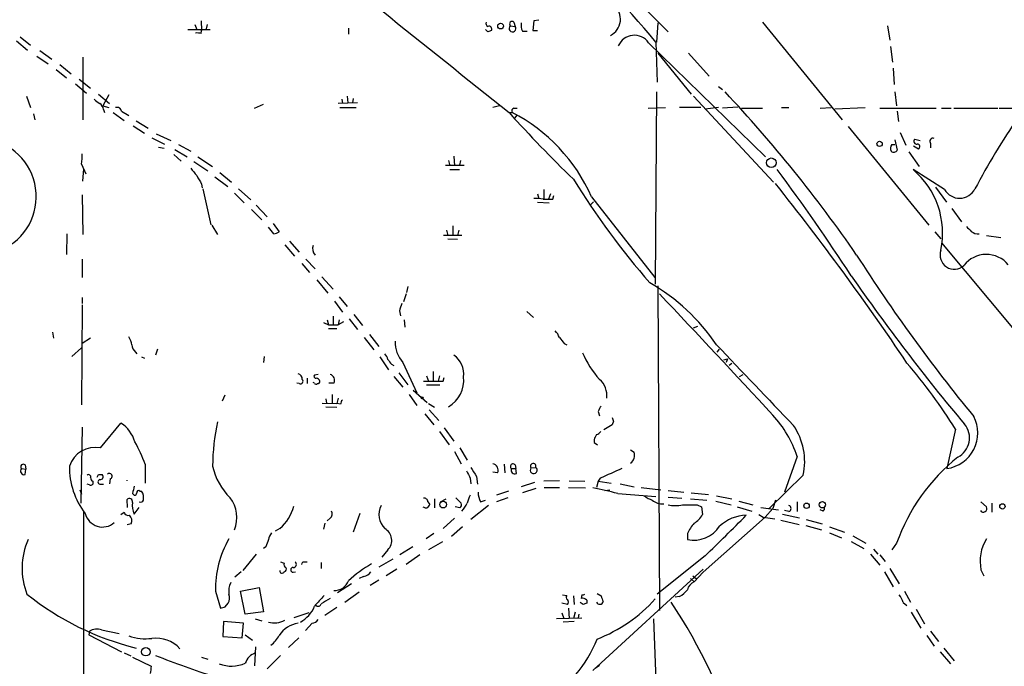
# Model space of a CAD drawing. Extents: x 16 to 1081, y 1274 to 2171.
# Drawn here: x 463 to 600, y 1423 to 1514 of the extents above; entities that cross this region are included whole.
import ezdxf

# ---------------------------------------------------------------- set-up
doc = ezdxf.new("R2010")
doc.units = 0
doc.header["$MEASUREMENT"] = 0
doc.layers.add('MAIN', color=5, linetype='CONTINUOUS')

msp = doc.modelspace()

# ---------------------------------------------------------------- linework, layer by layer
at = {"layer": 'MAIN'}
for p, q in [((545.4227, 1520.0774), (553.5507, 1511.8647)), ((535.5167, 1513.4734), (534.8393, 1513.3887)), ((486.4947, 1512.2034), (489.6273, 1512.2034)), ((487.5107, 1512.8807), (487.7647, 1512.2034)), ((488.3573, 1513.3887), (488.442, 1512.0341)), ((488.3573, 1511.6107), (488.442, 1512.0341)), ((489.204, 1512.8807), (489.0347, 1512.1187)), ((508.9313, 1512.3727), (508.9313, 1511.5261)), ((528.4047, 1511.8647), (528.066, 1512.2034)), ((531.5373, 1512.7114), (532.2147, 1512.6267)), ((532.0453, 1513.2194), (532.2147, 1512.6267)), ((534.8393, 1513.3887), (534.67, 1512.0341)), ((534.67, 1512.0341), (535.3473, 1512.0341)), ((552.1113, 1513.1347), (551.942, 1510.4254)), ((566.7587, 1513.2194), (577.85, 1499.5881)), ((584.2, 1512.7114), (584.5387, 1510.6794)), ((463.1267, 1511.1874), (464.566, 1510.0021)), ((533.2307, 1511.9494), (533.908, 1511.9494)), ((462.6187, 1510.5947), (464.1427, 1509.3247)), ((550.8413, 1510.3407), (567.182, 1494.4234)), ((551.8573, 1510.4254), (552.0267, 1504.8374)), ((584.6233, 1509.8327), (584.8773, 1507.6314)), ((465.4127, 1508.4781), (467.0213, 1507.3774)), ((465.836, 1509.2401), (467.5293, 1508.0547)), ((471.8473, 1508.3087), (471.8473, 1499.5881)), ((552.1113, 1508.9014), (556.768, 1503.1441)), ((556.4293, 1508.9014), (559.308, 1505.6841)), ((468.122, 1506.6154), (469.5613, 1505.4301)), ((468.63, 1507.2927), (470.2387, 1506.0227)), ((584.962, 1506.7847), (585.1313, 1504.4987)), ((471.3393, 1505.2607), (472.948, 1503.9907)), ((470.8313, 1504.5834), (472.3553, 1503.3134)), ((560.578, 1504.2447), (561.1707, 1503.8214)), ((463.9733, 1502.8901), (464.566, 1501.2814)), ((474.0487, 1503.1441), (475.5727, 1501.8741)), ((475.488, 1503.0594), (474.6413, 1501.5354)), ((508, 1502.4667), (508.0847, 1501.8741)), ((508.762, 1502.8901), (508.8467, 1501.9587)), ((509.6087, 1502.5514), (509.524, 1501.9587)), ((551.942, 1503.4827), (551.7727, 1476.6434)), ((557.1067, 1502.8901), (568.2827, 1490.8674)), ((585.216, 1503.4827), (585.47, 1501.5354)), ((474.6413, 1501.5354), (475.488, 1501.2814)), ((474.726, 1501.0274), (474.8953, 1500.6041)), ((495.808, 1501.1967), (497.078, 1501.7894)), ((510.2013, 1501.9587), (507.492, 1501.8741)), ((507.746, 1501.2814), (510.032, 1501.2814)), ((530.0133, 1501.5354), (529.082, 1501.2814)), ((532.0453, 1501.1967), (532.4687, 1501.1967)), ((550.7567, 1501.1967), (553.212, 1501.2814)), ((558.1227, 1501.2814), (555.1593, 1501.2814)), ((558.7153, 1501.1121), (560.578, 1501.3661)), ((563.2873, 1501.3661), (561.1707, 1501.1967)), ((563.7953, 1501.1967), (566.7587, 1501.1967)), ((569.3833, 1501.2814), (570.3993, 1501.2814)), ((574.802, 1501.1967), (576.326, 1501.2814)), ((576.834, 1501.1121), (581.0673, 1501.2814)), ((583.0993, 1501.1967), (590.9733, 1501.1967)), ((591.7353, 1501.1967), (593.09, 1501.1967)), ((593.4287, 1501.1967), (599.6093, 1501.1967)), ((599.7787, 1501.1967), (617.3047, 1501.2814)), ((464.9893, 1500.4347), (465.1587, 1499.5881)), ((476.0807, 1500.6041), (477.6047, 1499.5034)), ((477.266, 1500.7734), (478.282, 1500.1807)), ((531.4527, 1500.6041), (531.7913, 1500.6041)), ((532.384, 1500.1807), (532.0453, 1499.6727)), ((585.5547, 1500.7734), (585.724, 1499.3341)), ((478.8747, 1498.7414), (480.4833, 1497.7254)), ((479.298, 1499.4187), (480.9913, 1498.4027)), ((578.6967, 1498.6567), (589.9573, 1484.8561)), ((481.4993, 1497.0481), (483.2773, 1496.2014)), ((482.092, 1497.6407), (484.124, 1496.7094)), ((585.978, 1497.8101), (586.74, 1496.0321)), ((482.4307, 1495.7781), (483.1927, 1495.6087)), ((485.2247, 1496.1167), (486.918, 1495.1854)), ((584.7927, 1496.1167), (585.216, 1496.1167)), ((585.216, 1496.7941), (585.5547, 1495.3547)), ((587.8407, 1495.9474), (588.518, 1495.5241)), ((588.01, 1496.8787), (588.772, 1496.7094)), ((590.2113, 1496.2861), (590.2113, 1495.6934)), ((484.5473, 1494.7621), (485.5633, 1493.8307)), ((484.7167, 1495.4394), (486.41, 1494.4234)), ((487.934, 1494.4234), (489.966, 1493.0687)), ((523.6633, 1494.5081), (523.748, 1493.1534)), ((587.1633, 1495.1007), (588.6027, 1493.0687)), ((471.678, 1493.4074), (472.2707, 1492.0527)), ((487.3413, 1493.7461), (489.2887, 1492.4761)), ((522.478, 1493.2381), (525.1027, 1493.2381)), ((522.9013, 1493.9154), (523.0707, 1493.1534)), ((524.5947, 1493.9154), (524.4253, 1493.2381)), ((471.8473, 1491.0367), (472.0167, 1492.7301)), ((490.3047, 1491.6294), (492.0827, 1490.2747)), ((490.982, 1492.2221), (492.5907, 1490.8674)), ((523.0707, 1492.6454), (524.4253, 1492.6454)), ((592.1587, 1489.8514), (587.756, 1492.6454)), ((488.442, 1490.6134), (488.5267, 1490.1054)), ((590.8887, 1490.1901), (592.4127, 1488.0734)), ((471.7627, 1489.0894), (471.8473, 1483.5861)), ((488.6113, 1489.9361), (489.712, 1484.9407)), ((493.014, 1489.3434), (494.3687, 1487.9887)), ((493.6067, 1489.9361), (495.3, 1488.4121)), ((535.3473, 1489.2587), (535.5167, 1488.5814)), ((536.194, 1489.8514), (536.194, 1488.4967)), ((537.1253, 1489.2587), (536.8713, 1488.4967)), ((537.464, 1488.4967), (537.6333, 1489.0047)), ((542.8827, 1488.8354), (551.688, 1477.5747)), ((496.062, 1487.6501), (497.586, 1486.0414)), ((535.3473, 1488.0734), (536.956, 1487.9887)), ((542.7133, 1487.7347), (543.1367, 1488.1581)), ((495.3847, 1487.0574), (496.824, 1485.6181)), ((593.1747, 1487.2267), (594.5293, 1485.3641)), ((489.8813, 1484.8561), (490.6433, 1483.5861)), ((498.5173, 1483.6707), (497.7553, 1484.6021)), ((498.4327, 1485.1101), (499.2793, 1483.9247)), ((523.494, 1484.7714), (523.494, 1483.4167)), ((469.646, 1483.6707), (469.5613, 1480.7921)), ((522.224, 1483.5014), (524.764, 1483.5014)), ((522.6473, 1484.1787), (522.8167, 1483.4167)), ((524.3407, 1484.1787), (524.1713, 1483.4167)), ((590.804, 1483.9247), (591.6507, 1482.9934)), ((598.0007, 1483.4167), (600.0327, 1483.1627)), ((500.0413, 1482.1467), (501.396, 1480.5381)), ((500.7187, 1482.6547), (502.0733, 1481.1307)), ((522.8167, 1482.9934), (524.1713, 1482.9087)), ((591.7353, 1482.4007), (601.6413, 1470.5474)), ((471.7627, 1480.1147), (471.7627, 1477.5747)), ((502.412, 1479.5221), (503.5127, 1478.2521)), ((503.0047, 1480.1147), (504.2747, 1478.7601)), ((505.206, 1477.6594), (506.8147, 1475.9661)), ((504.5287, 1477.2361), (506.0527, 1475.3734)), ((517.2287, 1476.3047), (517.0593, 1475.4581)), ((552.1113, 1476.3894), (552.3653, 1431.0927)), ((516.9747, 1475.2887), (516.636, 1474.1881)), ((471.7627, 1473.7647), (471.678, 1459.7947)), ((471.7627, 1474.7807), (471.7627, 1473.9341)), ((506.984, 1474.2727), (508.0847, 1472.7487)), ((507.6613, 1474.8654), (508.762, 1473.5107)), ((509.6933, 1472.4101), (510.8787, 1470.8861)), ((516.0433, 1472.9181), (516.2127, 1472.2407)), ((533.8233, 1472.8334), (534.7547, 1471.9867)), ((505.46, 1471.3094), (506.1373, 1470.9707)), ((505.968, 1471.6481), (506.1373, 1470.9707)), ((506.1373, 1470.9707), (507.492, 1470.9707)), ((506.8147, 1472.1561), (506.8147, 1470.9707)), ((507.6613, 1471.6481), (507.492, 1470.9707)), ((508.254, 1471.3941), (507.492, 1470.9707)), ((509.016, 1471.8174), (510.2013, 1470.2934)), ((516.7207, 1471.6481), (516.8053, 1470.6321)), ((557.1067, 1470.5474), (557.6993, 1470.8014)), ((467.614, 1469.9547), (467.7833, 1469.1081)), ((506.1373, 1470.4627), (507.3227, 1470.4627)), ((511.8947, 1469.6161), (513.1647, 1467.9227)), ((472.948, 1469.1081), (471.7627, 1468.3461)), ((511.1327, 1469.1927), (512.4873, 1467.4994)), ((539.0727, 1468.3461), (539.4113, 1468.1767)), ((470.3233, 1466.5681), (471.678, 1467.7534)), ((479.2133, 1467.1607), (479.3827, 1466.9067)), ((482.2613, 1467.5841), (482.0073, 1466.7374)), ((560.4087, 1467.1607), (560.7473, 1467.5841)), ((480.06, 1466.4834), (480.4833, 1466.3141)), ((497.1627, 1466.5681), (497.078, 1465.7214)), ((513.334, 1466.4834), (514.5193, 1464.7054)), ((514.9427, 1465.4674), (515.2813, 1465.2981)), ((516.5513, 1465.7214), (518.4987, 1461.4881)), ((561.34, 1466.0601), (561.848, 1466.2294)), ((561.848, 1466.2294), (561.6787, 1465.7214)), ((562.4407, 1465.5521), (562.102, 1465.2981)), ((504.698, 1464.0281), (504.19, 1463.9434)), ((515.9587, 1464.2821), (517.2287, 1462.5887)), ((520.7847, 1464.4514), (520.7847, 1463.0967)), ((563.5413, 1463.7741), (564.0493, 1464.0281)), ((502.0733, 1462.7581), (501.7347, 1462.8427)), ((503.174, 1463.5201), (503.174, 1462.7581)), ((504.19, 1462.8427), (504.0207, 1462.9274)), ((506.8993, 1462.8427), (506.222, 1462.8427)), ((515.2813, 1463.7741), (516.5513, 1462.2501)), ((519.8533, 1463.8587), (520.1073, 1463.0967)), ((519.8533, 1462.5887), (521.716, 1462.5887)), ((521.6313, 1463.8587), (521.462, 1463.0967)), ((522.1393, 1463.0967), (522.3087, 1463.6047)), ((506.6453, 1461.2341), (506.6453, 1459.9641)), ((517.398, 1461.2341), (518.4987, 1459.7101)), ((517.9907, 1461.8267), (519.938, 1460.1334)), ((491.6593, 1461.1494), (491.3207, 1460.3027)), ((505.2907, 1460.0487), (507.3227, 1459.9641)), ((505.7987, 1460.6414), (505.8833, 1460.0487)), ((507.492, 1460.7261), (507.3227, 1459.9641)), ((507.8307, 1459.8794), (507.3227, 1459.9641)), ((520.1073, 1459.9641), (520.954, 1459.4561)), ((505.7987, 1459.5407), (507.3227, 1459.4561)), ((519.5993, 1458.5247), (520.8693, 1457.0007)), ((520.192, 1459.1174), (521.5467, 1457.5934)), ((543.814, 1458.8634), (543.9833, 1458.2707)), ((474.3027, 1453.7834), (477.1813, 1457.2547)), ((545.9307, 1457.5087), (545.7613, 1457.0007)), ((471.7627, 1456.6621), (471.5933, 1446.0787)), ((521.6313, 1456.0694), (522.986, 1454.2067)), ((522.3087, 1456.5774), (523.6633, 1454.7147)), ((545.7613, 1457.0007), (544.576, 1456.3234)), ((593.6827, 1456.4081), (592.4973, 1450.9047)), ((543.2213, 1454.9687), (543.2213, 1454.5454)), ((543.2213, 1454.5454), (543.7293, 1454.2067)), ((523.748, 1453.2754), (524.6793, 1451.5821)), ((524.51, 1453.7834), (525.526, 1452.0901)), ((548.3013, 1453.5294), (548.8093, 1453.1907)), ((571.5847, 1452.5981), (569.8067, 1447.6027)), ((463.296, 1450.9047), (463.8887, 1450.8201)), ((463.804, 1451.4127), (463.8887, 1450.8201)), ((463.804, 1450.0581), (463.8887, 1450.8201)), ((480.568, 1451.4974), (480.568, 1448.8727)), ((529.7593, 1450.3121), (529.082, 1450.3967)), ((530.6907, 1451.4974), (530.7753, 1450.3121)), ((531.7067, 1450.9047), (532.2993, 1450.9047)), ((532.2147, 1451.4127), (532.2993, 1450.9047)), ((532.384, 1450.2274), (532.2993, 1450.9047)), ((534.416, 1450.9894), (535.0933, 1451.0741)), ((474.0487, 1450.0581), (474.5567, 1450.0581)), ((475.6573, 1449.4654), (475.5727, 1448.7881)), ((525.9493, 1449.5501), (526.034, 1448.7881)), ((526.796, 1449.8041), (526.9653, 1448.7034)), ((534.924, 1448.9574), (533.0613, 1448.3647)), ((538.3953, 1449.2114), (536.194, 1449.1267)), ((539.75, 1449.2114), (541.9513, 1449.1267)), ((543.814, 1449.1267), (543.56, 1448.2801)), ((544.068, 1449.5501), (543.814, 1449.1267)), ((543.814, 1449.1267), (545.592, 1448.8727)), ((572.4313, 1449.9734), (567.69, 1445.3167)), ((471.424, 1447.9414), (471.678, 1447.3487)), ((472.7787, 1448.6187), (472.44, 1448.7034)), ((474.218, 1448.7034), (474.726, 1448.7034)), ((478.79, 1447.4334), (479.044, 1447.1794)), ((479.806, 1447.7721), (480.06, 1447.7721)), ((531.2833, 1447.7721), (529.59, 1447.1794)), ((535.0933, 1448.1107), (533.2307, 1447.5181)), ((536.2787, 1448.2801), (538.3953, 1448.2801)), ((539.6653, 1448.2801), (542.036, 1448.1954)), ((544.7453, 1447.8567), (545.4227, 1447.9414)), ((546.5233, 1447.4334), (551.8573, 1447.0101)), ((546.862, 1448.7881), (548.8093, 1448.3647)), ((549.8253, 1448.2801), (552.5347, 1447.9414)), ((553.5507, 1447.8567), (555.752, 1447.6027)), ((556.768, 1447.5181), (559.2233, 1447.2641)), ((478.1127, 1445.4861), (478.028, 1446.5867)), ((520.0227, 1446.2481), (520.2767, 1445.9094)), ((520.954, 1446.6714), (520.954, 1445.4014)), ((521.8007, 1446.2481), (522.5627, 1446.6714)), ((523.9173, 1446.8407), (524.6793, 1446.0787)), ((527.3887, 1446.2481), (528.066, 1446.5021)), ((531.1987, 1446.8407), (529.59, 1446.2481)), ((553.5507, 1446.9254), (555.498, 1446.7561)), ((556.6833, 1446.6714), (558.9693, 1446.5021)), ((560.2393, 1446.3327), (562.356, 1445.8247)), ((560.324, 1447.0947), (562.4407, 1446.6714)), ((563.4567, 1446.3327), (565.404, 1445.8247)), ((568.5367, 1446.5021), (568.198, 1445.3167)), ((571.5847, 1446.2481), (571.5847, 1444.8934)), ((597.2387, 1446.2481), (598.0007, 1445.5707)), ((598.7627, 1446.0787), (598.7627, 1444.8087)), ((471.932, 1444.8934), (471.932, 1392.9927)), ((477.1813, 1444.4701), (477.6047, 1444.8087)), ((479.044, 1444.5547), (479.7213, 1445.4861)), ((524.51, 1445.4014), (523.8327, 1445.5707)), ((528.4893, 1445.7401), (526.034, 1443.7927)), ((557.6147, 1445.8247), (558.2073, 1445.5707)), ((558.2073, 1445.5707), (558.3767, 1444.4701)), ((563.2027, 1445.5707), (565.2347, 1444.9781)), ((566.5047, 1445.4861), (568.96, 1445.1474)), ((568.198, 1445.3167), (567.0973, 1444.1314)), ((570.3993, 1444.8934), (569.8067, 1445.0627)), ((575.2253, 1444.9781), (574.802, 1445.1474)), ((506.3913, 1443.9621), (505.968, 1443.6234)), ((510.54, 1444.6394), (509.6087, 1442.0147)), ((523.748, 1443.9621), (522.1393, 1442.5227)), ((567.0973, 1444.1314), (558.4613, 1436.4267)), ((566.2507, 1444.4701), (566.8433, 1444.1314)), ((566.8433, 1444.1314), (568.452, 1443.8774)), ((569.2987, 1443.7081), (571.8387, 1443.1154)), ((569.5527, 1444.5547), (571.9233, 1444.0467)), ((572.8547, 1443.7927), (575.056, 1443.2001)), ((478.6207, 1443.2001), (478.028, 1443.0307)), ((499.364, 1442.5227), (498.6867, 1442.1841)), ((505.6293, 1443.2847), (505.46, 1442.4381)), ((524.8487, 1442.7767), (523.3247, 1441.4221)), ((572.77, 1442.9461), (574.9713, 1442.3534)), ((576.072, 1442.7767), (578.1887, 1442.0147)), ((576.072, 1441.9301), (577.7653, 1441.2527)), ((520.8693, 1441.8454), (519.7687, 1441.0834)), ((522.0547, 1440.6601), (520.1073, 1439.5594)), ((556.26, 1441.8454), (556.26, 1440.9987)), ((579.12, 1440.7447), (580.898, 1439.7287)), ((579.374, 1441.5067), (581.152, 1440.4907)), ((497.4167, 1439.9827), (497.078, 1439.7287)), ((514.4347, 1439.5594), (513.588, 1438.5434)), ((517.906, 1439.9827), (516.128, 1438.8821)), ((582.2527, 1439.6441), (582.8453, 1438.9667)), ((585.47, 1440.4907), (584.7927, 1439.5594)), ((496.062, 1438.9667), (494.1993, 1436.6807)), ((502.5813, 1437.8661), (503.174, 1437.8661)), ((513.2493, 1437.1887), (515.1967, 1438.2894)), ((518.922, 1438.8821), (516.9747, 1437.5274)), ((558.7153, 1438.7127), (552.0267, 1433.3787)), ((581.8293, 1438.9667), (583.0993, 1437.4427)), ((583.0993, 1438.8821), (583.8613, 1437.9507)), ((493.9453, 1436.5114), (493.0987, 1435.7494)), ((501.2267, 1436.4267), (501.5653, 1436.5114)), ((505.1213, 1437.7814), (505.1213, 1436.9347)), ((515.7047, 1436.8501), (514.1807, 1435.9187)), ((558.4613, 1436.8501), (543.052, 1422.7107)), ((558.4613, 1436.4267), (557.1913, 1435.0721)), ((583.7767, 1436.5114), (584.962, 1434.3947)), ((584.5387, 1436.9347), (585.8087, 1434.8181)), ((597.2387, 1436.7654), (597.662, 1435.9187)), ((511.048, 1435.8341), (510.4553, 1435.5801)), ((513.1647, 1435.3261), (511.9793, 1434.5641)), ((556.6833, 1435.5801), (557.1913, 1435.0721)), ((557.022, 1435.9187), (557.53, 1435.4954)), ((490.3893, 1433.8021), (491.0667, 1431.4314)), ((493.8607, 1433.8021), (496.4853, 1434.3101)), ((494.538, 1430.5847), (493.8607, 1433.8021)), ((496.4853, 1434.3101), (497.078, 1430.9234)), ((509.3547, 1434.8181), (507.4073, 1433.5481)), ((586.5707, 1433.8021), (587.4173, 1432.2781)), ((510.4553, 1433.6327), (508.4233, 1432.1934)), ((538.8187, 1433.2941), (539.4113, 1433.2094)), ((540.3427, 1433.1247), (540.4273, 1431.9394)), ((541.528, 1433.2941), (541.4433, 1432.7861)), ((542.2053, 1432.5321), (542.2053, 1432.1087)), ((543.6447, 1433.4634), (544.2373, 1433.1247)), ((555.1593, 1433.0401), (554.5667, 1432.9554)), ((491.744, 1431.6007), (492.1673, 1432.1087)), ((497.078, 1430.9234), (494.538, 1430.5847)), ((507.3227, 1431.5161), (505.6293, 1430.4154)), ((539.496, 1431.9394), (538.734, 1432.1087)), ((539.6653, 1431.4314), (539.75, 1429.9921)), ((541.6973, 1431.9394), (541.274, 1432.1934)), ((586.4013, 1432.1934), (586.9093, 1431.7701)), ((588.1793, 1431.2621), (589.3647, 1429.2301)), ((491.49, 1429.5687), (491.4053, 1427.4521)), ((494.284, 1429.3147), (491.49, 1429.5687)), ((495.8927, 1429.9074), (496.824, 1429.6534)), ((503.428, 1430.7541), (501.3113, 1430.0767)), ((537.972, 1429.9921), (541.528, 1430.0767)), ((538.734, 1430.7541), (538.988, 1429.9921)), ((540.4273, 1429.5687), (538.9033, 1429.4841)), ((540.5967, 1430.8387), (540.3427, 1429.9921)), ((541.1047, 1430.5847), (541.02, 1430.0767)), ((551.5187, 1429.9074), (552.1113, 1415.0061)), ((587.502, 1430.8387), (588.8567, 1428.6374)), ((472.7787, 1428.2141), (472.694, 1427.7061)), ((474.472, 1428.3834), (476.9273, 1427.8754)), ((494.1147, 1427.2827), (494.284, 1429.3147)), ((503.8513, 1429.3147), (502.92, 1428.2987)), ((590.2113, 1428.2141), (591.312, 1426.7747)), ((472.694, 1427.7061), (477.266, 1425.3354)), ((491.4053, 1427.4521), (494.1147, 1427.2827)), ((494.538, 1427.7061), (495.554, 1426.9441)), ((500.5493, 1425.9281), (501.9887, 1427.2827)), ((589.7033, 1427.6214), (590.7193, 1426.0974)), ((495.9773, 1426.0127), (495.808, 1423.3881)), ((592.074, 1425.8434), (593.5133, 1424.0654)), ((477.6047, 1425.1661), (478.536, 1424.7427)), ((478.79, 1424.5734), (481.4147, 1423.3034)), ((488.442, 1424.5734), (489.2887, 1424.3194)), ((499.4487, 1424.8274), (497.586, 1422.9647)), ((591.566, 1425.3354), (593.0053, 1423.6421)), ((543.3907, 1423.0494), (543.9833, 1423.4727))]:
    msp.add_line(p, q, dxfattribs=at)
for centre, radius in [((530.1761, 1512.6659), 0.3921), ((583.0873, 1496.2221), 0.366), ((567.9725, 1493.5885), 0.6659), ((519.2183, 1460.7685), 0.1338), ((522.1736, 1445.8742), 0.4649), ((572.8885, 1445.7062), 0.3759), ((575.094, 1445.8572), 0.4473), ((600.2358, 1445.6216), 0.3759), ((480.6402, 1425.3403), 0.5943)]:
    msp.add_circle(centre, radius, dxfattribs=at)
for centre, radius, start, end in [((412.3773, 1393.8443), 181.7851, 39.889776, 52.656268), ((4078.4555, 5952.6879), 5692.3528, 231.2255992, 231.4547835), ((544.3515, 1513.6426), 2.5614, 296.822138, 49.491872), ((528.574, 1513.05), 0.4559, 158.189256, 248.200924), ((528.5463, 1512.234), 0.4174, 331.384063, 109.82832), ((571.0087, 1384.9495), 133.8752, 108.327138, 108.556321), ((531.8337, 1512.3304), 0.4827, 127.88123, 37.87186), ((531.7913, 1512.9654), 0.3592, 45, 225), ((534.9234, 1512.7961), 1.8926, 169.69407, 206.574528), ((487.8071, 1510.1305), 1.5792, 69.609571, 97.70781), ((548.843, 1508.9457), 2.4371, 34.918638, 156.502278), ((475.022, 1503.6941), 1.9897, 218.08865, 246.16616), ((420.553, 1370.9759), 193.4599, 34.555579, 43.23023), ((473.625, 1500.9426), 1.1042, 4.404277, 57.518859), ((476.6363, 1500.6835), 0.6361, 8.125007, 109.947705), ((532.1158, 1500.8158), 0.3874, 100.48609, 213.119959), ((661.5313, 1617.0529), 174.6505, 221.816967, 226.061013), ((520.5535, 1478.9022), 24.4389, 23.982008, 62.623721), ((701.1211, 1433.7249), 118.8608, 146.153537, 151.776231), ((457.2383, 1488.8585), 8.1105, 298.390466, 87.877361), ((590.5217, 1496.5824), 0.4292, 62.587157, 223.668658), ((585.5169, 1495.5813), 0.9006, 143.524537, 206.078517), ((588.2534, 1496.5771), 0.3876, 128.904542, 284.233431), ((588.3422, 1495.84), 0.3615, 299.096166, 88.969611), ((465.9563, 1494.4663), 5.8188, 349.515049, 3.748314), ((585.0506, 1495.6741), 0.5968, 234.96787, 327.641471), ((741.3583, 1703.9959), 330.662, 219.692107, 219.921274), ((784.4362, 1660.5355), 341.3006, 209.629767, 209.858944), ((338.561, 1321.1345), 287.0918, 33.079229, 36.684474), ((580.2084, 1483.7311), 11.6804, 348.411373, 49.745927), ((638.7138, 1552.6053), 115.9153, 211.935243, 220.833419), ((275.7596, 1256.797), 374.7374, 33.869007, 38.621534), ((594.2522, 1491.0519), 2.4132, 209.831753, 332.460184), ((535.178, 1484.0962), 4.498, 78.050526, 94.318496), ((536.7867, 1827.1464), 338.6504, 269.885392, 270.114592), ((764.8702, 1653.6729), 239.462, 224.885409, 225.114592), ((497.966, 1486.5947), 2.9755, 280.677379, 296.191312), ((596.8177, 1485.0858), 1.4249, 229.0607, 276.730509), ((505.2628, 1481.5938), 1.3274, 159.342414, 221.894493), ((773.6595, 1604.1171), 229.7383, 212.491548, 219.435223), ((593.5082, 1480.7046), 1.9781, 159.890438, 313.428822), ((597.9923, 1476.8293), 3.9635, 39.543484, 142.024727), ((810.1654, 1637.7643), 281.0007, 214.691984, 220.014683), ((537.34, 1452.73), 27.6923, 33.903594, 60.41831), ((-1052.5344, -41.1672), 2208.0176, 42.7753998, 43.3769549), ((770.2199, 1388.7487), 267.7503, 161.448775, 161.677951), ((535.9248, 1468.2751), 2.6354, 20.376144, 44.555713), ((475.5581, 1467.5981), 3.1999, 10.417271, 31.654071), ((480.1733, 1468.2757), 1.4713, 183.858111, 229.271992), ((519.4857, 1468.4973), 4.0393, 177.340887, 223.410057), ((750.3838, 1638.1193), 271.0633, 218.550178, 218.779361), ((3380.8527, 4150.7235), 3892.485, 223.5636897, 223.7928723), ((512.8081, 1465.7395), 1.6763, 13.988163, 44.129898), ((521.7321, 1464.054), 3.3061, 353.668421, 54.258039), ((554.598, 1472.7222), 14.1597, 203.499744, 221.440621), ((684.0296, 1592.8179), 211.6803, 216.756654, 216.985815), ((526.7048, 1414.3492), 79.0885, 32.126845, 40.427284), ((501.756, 1463.3861), 0.7415, 357.263766, 78.48701), ((504.3875, 1463.774), 0.2602, 139.379598, 282.545532), ((506.2123, 1463.2498), 0.7986, 329.350018, 77.047865), ((502.2257, 1463.0968), 0.3714, 245.774365, 43.134099), ((504.4228, 1462.9062), 0.2413, 195.257201, 322.137512), ((504.392, 1462.9413), 0.5811, 15.509335, 84.86627), ((504.6557, 1463.0544), 0.2993, 261.856362, 8.124688), ((520.7847, 2140.3961), 677.3008, 269.8854001, 270.1145916), ((520.7417, 1463.2569), 4.2981, 300.16221, 5.77519), ((542.1072, 1461.1155), 2.9182, 352.331662, 49.99181), ((508.7868, 1459.8204), 0.9579, 137.132054, 176.468811), ((545.4416, 1458.4578), 1.6774, 135.886457, 166.006836), ((474.6561, 1453.3463), 4.6532, 16.015418, 57.133676), ((523.6841, 1450.6759), 33.7229, 168.456757, 179.035762), ((672.8459, 1500.1127), 133.8752, 198.327138, 198.556321), ((556.2281, 1447.4394), 16.1999, 18.568602, 42.363381), ((591.7899, 1455.8603), 5.0059, 278.123951, 27.685083), ((592.6574, 1455.1721), 2.9882, 297.1576, 39.813673), ((543.222, 1456.746), 1.1506, 287.082228, 323.98361), ((563.6761, 1451.8687), 8.958, 347.785254, 34.294996), ((455.8432, 1442.0347), 26.4737, 20.942898, 28.409475), ((712.7505, 1370.6275), 189.3504, 153.320371, 153.54954), ((473.557, 1450.1107), 3.7476, 78.522761, 162.407291), ((547.6348, 1452.7355), 1.2596, 301.947523, 21.184796), ((528.9467, 1450.6944), 0.898, 334.804649, 81.333882), ((531.9183, 1451.2011), 0.3642, 35.523047, 234.476953), ((534.7318, 1451.2148), 0.3879, 338.733434, 215.517078), ((610.8181, 1431.514), 26.8907, 128.655283, 160.499062), ((463.6639, 1450.5498), 0.5112, 136.030389, 285.903834), ((463.55, 1451.1587), 0.3592, 45, 225), ((480.541, 1451.0932), 10.5573, 179.184824, 217.684207), ((475.5516, 1449.8358), 0.3853, 285.927007, 127.194103), ((498.6435, 1453.1967), 8.8946, 192.685804, 225.609458), ((779.6751, 1577.048), 283.9586, 206.450451, 206.679652), ((843.9147, 1640.9389), 370.2658, 210.849162, 211.078345), ((532.1441, 1450.6648), 0.4989, 151.256631, 298.743369), ((534.797, 1450.6931), 0.4827, 142.12814, 52.12814), ((884.252, 688.2048), 833.8896, 113.8468517, 114.0760277), ((472.6517, 1449.7406), 0.3147, 340.332702, 132.282263), ((472.9479, 1448.9575), 0.3787, 243.462013, 26.537987), ((473.3967, 1449.567), 0.4538, 171.419912, 255.972943), ((389.269, 1492.2488), 94.6977, 333.313593, 333.542722), ((474.3168, 1449.042), 0.3528, 106.262153, 253.733298), ((474.3132, 1449.7565), 0.3876, 255.784529, 51.083955), ((477.6705, 1449.2538), 0.36, 353.236236, 6.747959), ((732.9168, 1384.4415), 261.8175, 165.849176, 166.078359), ((479.0863, 1447.4758), 0.2994, 261.878017, 8.121983), ((479.6367, 1447.5745), 0.2602, 49.410647, 192.519254), ((478.5638, 1446.8125), 1.7775, 349.943098, 32.674412), ((529.4548, 1447.4843), 2.4077, 177.181326, 210.893153), ((521.0016, 1339.4567), 110.9519, 76.701463, 78.536808), ((478.3439, 1446.2579), 0.456, 348.039511, 133.853704), ((481.5971, 1445.7822), 2.8329, 172.266625, 205.677692), ((479.8907, 1446.6713), 0.4559, 248.184586, 338.212594), ((488.8058, 1444.0804), 4.5487, 337.687281, 37.36039), ((519.5414, 1446.2863), 0.4828, 355.46204, 103.339725), ((524.0868, 1445.867), 0.6292, 312.268789, 19.661787), ((521.2934, 1448.1951), 4.7322, 317.171669, 333.433866), ((528.6732, 1445.5001), 3.1999, 148.345929, 169.582729), ((552.3997, 1449.7712), 3.4337, 231.2125, 252.187182), ((552.6998, 1447.9776), 2.0002, 227.532664, 277.416712), ((478.2074, 1444.9962), 0.6312, 197.280921, 284.617437), ((495.3865, 1447.1667), 6.1145, 310.579443, 345.690126), ((505.851, 1444.5743), 0.8165, 311.430165, 29.638699), ((515.9694, 1444.4807), 2.7691, 152.947286, 224.998537), ((519.9383, 1446.5246), 1.1232, 238.1325, 269.984697), ((647.0957, 1360.9882), 152.6259, 146.192738, 146.421942), ((554.5667, 1451.8832), 6.1431, 260.480178, 279.519822), ((556.5987, 1953.8243), 508.0006, 269.885409, 270.114592), ((570.3041, 1445.3168), 0.4339, 282.672011, 77.325092), ((574.9291, 1445.3591), 0.4826, 307.862488, 15.257201), ((597.5773, 1445.3168), 0.4937, 210.975698, 30.949824), ((474.6018, 1445.2327), 2.4877, 193.798269, 311.494677), ((477.7033, 1443.6234), 1.0103, 335.230801, 48.95705), ((555.7526, 1445.9088), 2.9926, 298.73438, 331.26562), ((331.6748, 1674.9012), 327.6162, 313.868651, 315.282214), ((564.6509, 1438.6345), 5.7537, 91.774825, 132.722899), ((500.064, 1440.5111), 2.3596, 143.032491, 168.074325), ((513.1047, 1440.8813), 1.8751, 315.175005, 61.086664), ((561.9673, 1439.1735), 6.3018, 139.277998, 154.91313), ((557.1489, 1445.1936), 4.288, 258.035988, 327.051865), ((473.2639, 1436.986), 9.8875, 156.056398, 201.397557), ((504.1691, 1434.1559), 13.7843, 149.830241, 181.470761), ((751.5858, 1355.8408), 267.7346, 161.45385, 161.683033), ((603.1368, 1437.9508), 6.016, 148.620232, 191.363911), ((542.0527, 1564.7813), 133.8752, 251.443679, 251.672862), ((501.269, 1437.5133), 0.4114, 264.098158, 59.033855), ((417.8117, 1480.0267), 94.6752, 333.327151, 333.556307), ((499.6604, 1436.5961), 0.3055, 164.062331, 344.039146), ((500.3798, 1437.5273), 0.4558, 158.179914, 248.219602), ((499.8861, 1436.8924), 0.3875, 280.497939, 33.11188), ((501.2267, 1436.7654), 0.3387, 90, 270), ((522.8657, 1419.6989), 20.8743, 120.890982, 131.877348), ((510.7094, 1437.4427), 1.6439, 281.886863, 325.491118), ((507.0039, 1435.9312), 2.0472, 267.071207, 340.308145), ((557.7654, 1433.642), 1.541, 111.872523, 167.657508), ((495.0591, 1433.7599), 2.8329, 154.322308, 187.733375), ((552.9162, 1436.8074), 4.3845, 300.770125, 319.697495), ((488.8858, 1464.4136), 39.744, 231.340327, 256.040329), ((490.7194, 1432.8431), 1.6235, 333.105086, 19.263065), ((885.8794, 1093.7616), 509.7836, 138.251165, 138.480341), ((696.265, 1114.8907), 370.283, 120.849178, 121.078351), ((539.7232, 1432.9516), 0.4047, 140.42467, 235.846582), ((539.2631, 1432.2781), 0.411, 304.513548, 55.478552), ((541.6126, 1432.024), 0.7807, 40.605275, 102.524827), ((541.6551, 1433.7593), 0.4823, 254.718831, 307.891655), ((544.015, 1432.438), 0.4822, 199.362932, 351.016255), ((536.1763, 1446.6819), 20.9452, 290.889565, 318.12718), ((547.1646, 1433.6771), 2.979, 190.68641, 206.182282), ((583.1304, 1431.1423), 3.4356, 17.81475, 38.779095), ((449.0759, 1600.8587), 174.5533, 283.919686, 284.148845), ((500.1874, 1433.2642), 4.3027, 298.533623, 338.473562), ((504.7065, 1432.1002), 0.4217, 231.507803, 349.604015), ((584.2788, 1305.0167), 133.8752, 108.317001, 108.54617), ((491.1233, 1390.4854), 75.4774, 16.595473, 33.622), ((498.6109, 1432.1976), 2.8452, 252.499294, 300.181496), ((503.7665, 1430.4157), 1.1042, 274.404277, 327.518859), ((473.8189, 1426.363), 2.1233, 72.086427, 119.333206), ((502.4466, 1425.5927), 3.7613, 98.294256, 147.359869), ((480.6525, 1434.6059), 7.4561, 251.462261, 276.521285), ((482.0722, 1422.7595), 4.4754, 42.078374, 97.354632), ((496.0497, 1429.2513), 3.6176, 304.40917, 333.221041), ((528.929, 1432.6238), 15.7136, 297.190421, 339.471225), ((522.8405, 1526.0643), 109.1616, 248.033658, 252.659383), ((496.6972, 1423.0069), 2.276, 108.438929, 161.563459), ((735.3298, 1380.4454), 257.5067, 170.419421, 170.648604), ((492.6127, 1428.2029), 4.8727, 249.387805, 293.273473)]:
    msp.add_arc(centre, radius, start, end, dxfattribs=at)

doc.saveas('drawing.dxf')
